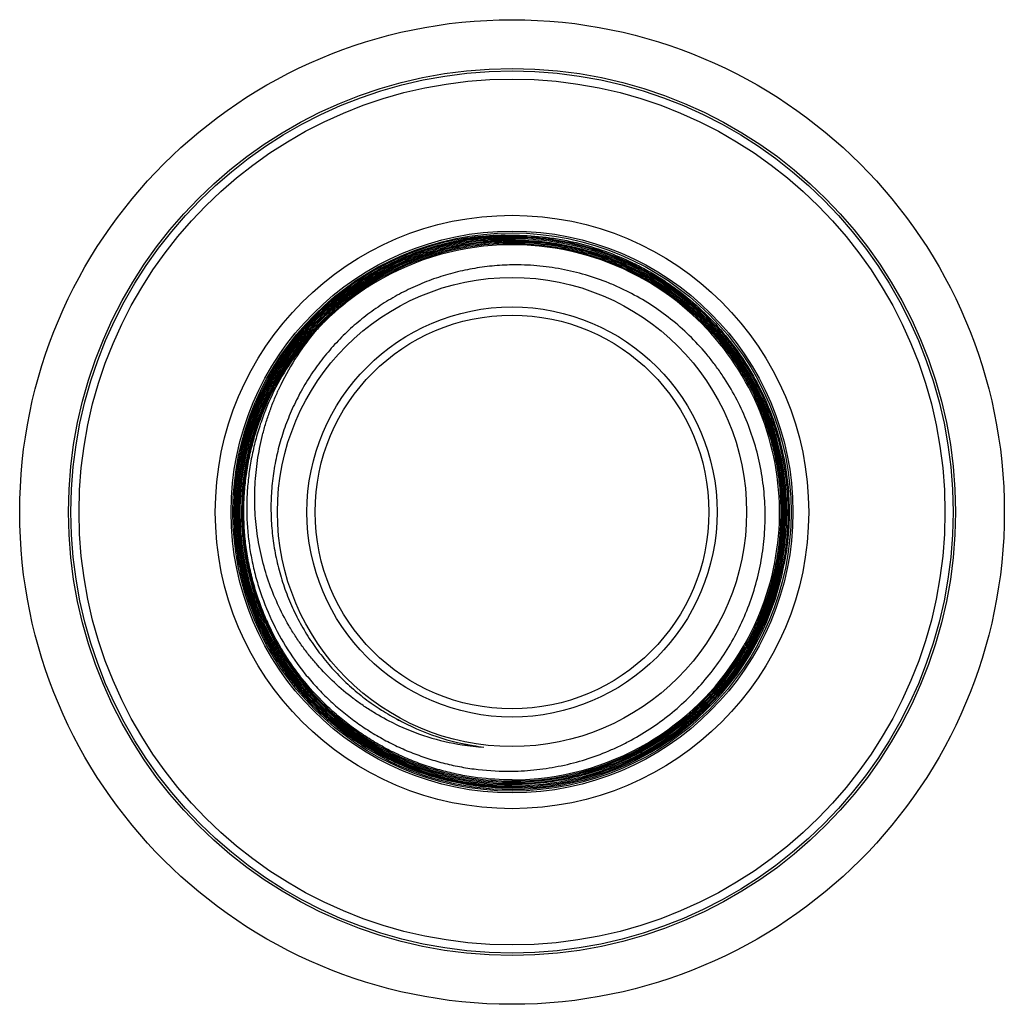
# Model space of a CAD drawing. Units: inches. Extents: x 0 to 11, y 0 to 8.5.
# Drawn here: x 2.6 to 3.3, y 4.1 to 4.8 of the extents above; entities that cross this region are included whole.
import ezdxf

# ---------------------------------------------------------------- set-up
doc = ezdxf.new("R2010")
doc.units = ezdxf.units.IN
doc.header["$LTSCALE"] = 0.605
doc.header["$MEASUREMENT"] = 0
doc.layers.add('ALL_ASSEMBLY_MEMBERS', color=7, linetype='CONTINUOUS')

msp = doc.modelspace()

# ---------------------------------------------------------------- linework, layer by layer
at = {"layer": 'ALL_ASSEMBLY_MEMBERS', "color": 7, "linetype": 'Continuous'}
for p, q in [((2.84719, 4.64969), (2.84758, 4.6499)), ((2.83991, 4.63642), (2.83979, 4.63634)), ((2.8316, 4.63076), (2.83119, 4.63046)), ((2.80178, 4.60409), (2.8016, 4.60389)), ((2.79358, 4.35496), (2.7934, 4.35519)), ((2.7943, 4.35274), (2.79405, 4.35304))]:
    msp.add_line(p, q, dxfattribs=at)
for radius in [0.35156, 0.31669, 0.31493, 0.30919, 0.21188, 0.20062, 0.19929, 0.16751, 0.14644, 0.14062]:
    msp.add_circle((2.94304, 4.4759), radius, dxfattribs=at)
for centre, radius, start, end in [((2.94317, 4.47592), 0.1934, 90.03993, 107.3428), ((2.93956, 4.47516), 0.19839, 90.3972, 103.26038), ((2.94316, 4.47576), 0.19611, 81.94628, 90.03678), ((2.94315, 4.47567), 0.19536, 81.10522, 90.03457), ((2.94312, 4.47579), 0.1961, 349.74476, 81.93322), ((2.94315, 4.47599), 0.19248, 105.03018, 152.1757), ((2.94316, 4.47598), 0.19164, 90.03602, 152.17825), ((2.94317, 4.47595), 0.19082, 92.37031, 122.75882), ((2.94317, 4.47592), 0.19851, 104.32588, 118.78793), ((2.94317, 4.47589), 0.19258, 90.04133, 105.0303), ((2.94316, 4.47604), 0.19073, 90.03439, 92.37099), ((2.94317, 4.47581), 0.19096, 89.33056, 90.03472), ((2.94317, 4.47588), 0.19089, 61.99023, 89.33154), ((2.94312, 4.47579), 0.19525, 350.67947, 81.09015), ((2.94314, 4.47599), 0.19333, 107.3411, 152.18036), ((2.94315, 4.47598), 0.19844, 118.91741, 138.99978), ((2.94307, 4.47576), 0.19104, 330.59666, 61.98082), ((2.94322, 4.47588), 0.19091, 122.80438, 125.77965), ((2.94304, 4.47612), 0.1906, 125.931, 128.79867), ((2.9432, 4.47594), 0.19085, 129.03176, 131.81051), ((2.94291, 4.47628), 0.1904, 128.799, 129.03081), ((2.94334, 4.47578), 0.19106, 131.80997, 134.81217), ((2.94287, 4.47625), 0.1904, 135.14081, 137.81966), ((2.94316, 4.47596), 0.19081, 134.81266, 135.14134), ((2.94302, 4.47591), 0.19073, 137.85709, 152.14481), ((2.94835, 4.48427), 0.1893, 140.62639, 155.11073), ((2.94302, 4.47604), 0.19319, 152.17757, 219.54602), ((2.94302, 4.47604), 0.19234, 152.17388, 218.92861), ((2.94722, 4.48486), 0.18803, 155.12873, 155.50304), ((2.94318, 4.47575), 0.19519, 349.29016, 350.68844), ((2.94293, 4.47581), 0.19716, 270.03153, 349.28725), ((2.94293, 4.47581), 0.19801, 270.03183, 349.28633), ((2.94294, 4.4758), 0.19628, 287.37132, 349.01428), ((2.94297, 4.47579), 0.1954, 348.25541, 349.29023), ((2.94369, 4.47564), 0.19552, 349.01826, 349.29272), ((2.94359, 4.47566), 0.19563, 349.29204, 349.756), ((2.94294, 4.4758), 0.19544, 285.06932, 348.25232), ((2.94281, 4.47588), 0.19133, 329.81277, 330.60513), ((2.94291, 4.47584), 0.19207, 270.03621, 329.80333), ((2.94291, 4.47584), 0.19292, 270.03606, 329.79783), ((2.94291, 4.47583), 0.19377, 270.03686, 329.79582), ((2.94294, 4.47581), 0.19118, 300.40845, 328.15667), ((2.94279, 4.47589), 0.19135, 328.15837, 329.81275), ((2.94284, 4.47587), 0.19215, 329.80638, 330.02183), ((2.94284, 4.47587), 0.193, 329.80087, 330.05326), ((2.94308, 4.47612), 0.19243, 219.0239, 219.66706), ((2.9425, 4.47564), 0.19253, 219.66646, 220.096), ((2.94294, 4.476), 0.19224, 219.66594, 236.86448), ((2.94291, 4.47596), 0.19561, 219.68115, 270.0367), ((2.94291, 4.47596), 0.19476, 219.67604, 270.03688), ((2.94291, 4.47596), 0.19391, 219.67026, 270.03686), ((2.94292, 4.47597), 0.19307, 220.09302, 261.93295), ((2.93355, 4.47878), 0.1711, 244.29907, 261.24659), ((2.94274, 4.47563), 0.16874, 241.04565, 241.96637), ((2.94044, 4.47686), 0.16879, 242.34345, 242.53791), ((2.94035, 4.47669), 0.16859, 242.5378, 243.27787), ((2.94262, 4.47539), 0.16848, 241.9665, 242.3916), ((2.94291, 4.47595), 0.1691, 242.3908, 263.2055), ((2.94291, 4.47597), 0.1922, 236.86499, 261.09399), ((2.94291, 4.4759), 0.16906, 257.97339, 263.20363), ((2.9429, 4.47586), 0.19125, 270.03929, 300.40909), ((2.94291, 4.47595), 0.19815, 238.1662, 270.03735), ((2.9332, 4.47684), 0.16912, 261.26381, 266.51074), ((2.94292, 4.47614), 0.19237, 261.1006, 270.03519), ((2.94291, 4.47604), 0.19313, 261.938, 270.03739), ((2.9429, 4.47589), 0.19638, 270.03916, 287.37534), ((2.9429, 4.47592), 0.19556, 270.04068, 285.07236)]:
    msp.add_arc(centre, radius, start, end, dxfattribs=at)
for points, knots in [([(2.94304, 4.27865), (2.93658, 4.27865), (2.92688, 4.27912), (2.91405, 4.28069), (2.90131, 4.2829), (2.88562, 4.28682), (2.87039, 4.29227), (2.85857, 4.2975), (2.84702, 4.30331), (2.83314, 4.31162), (2.81755, 4.32318), (2.80317, 4.33621), (2.79231, 4.3482), (2.78435, 4.35839), (2.77691, 4.36896), (2.76859, 4.38284), (2.7603, 4.40038), (2.75376, 4.41866), (2.74983, 4.43435), (2.74763, 4.44708), (2.74605, 4.45991), (2.74525, 4.47607), (2.74605, 4.49223), (2.74763, 4.50506), (2.74985, 4.51779), (2.75378, 4.53348), (2.76032, 4.55176), (2.76862, 4.5693), (2.77694, 4.58318), (2.78438, 4.59374), (2.79233, 4.60393), (2.8032, 4.61592), (2.81758, 4.62896), (2.83316, 4.64052), (2.84704, 4.64884), (2.85858, 4.65465), (2.8704, 4.6599), (2.88563, 4.66535), (2.90132, 4.66929), (2.91405, 4.67151), (2.92688, 4.67309), (2.93658, 4.67358), (2.94304, 4.67358)], [0, 0, 0, 0, 0.031241, 0.046875, 0.062507, 0.093753, 0.125001, 0.14063, 0.156259, 0.187506, 0.218753, 0.25, 0.281247, 0.296875, 0.312504, 0.343752, 0.374999, 0.406246, 0.437494, 0.453122, 0.468751, 0.499999, 0.531248, 0.546876, 0.562505, 0.593752, 0.624999, 0.656246, 0.687494, 0.703123, 0.718751, 0.749999, 0.781247, 0.812494, 0.843741, 0.85937, 0.874999, 0.906247, 0.937493, 0.953125, 0.968759, 1, 1, 1, 1]), ([(2.94304, 4.67276), (2.9366, 4.67276), (2.92695, 4.67228), (2.91417, 4.6707), (2.90149, 4.66849), (2.88586, 4.66457), (2.8707, 4.65913), (2.85893, 4.65392), (2.84744, 4.64813), (2.83362, 4.63984), (2.8181, 4.62832), (2.80378, 4.61534), (2.79296, 4.6034), (2.78504, 4.59326), (2.77763, 4.58273), (2.76934, 4.56892), (2.76108, 4.55144), (2.75456, 4.53325), (2.75065, 4.51762), (2.74844, 4.50494), (2.74687, 4.49216), (2.74607, 4.47607), (2.74686, 4.45998), (2.74843, 4.4472), (2.75063, 4.43452), (2.75455, 4.41889), (2.76106, 4.40069), (2.76932, 4.38322), (2.7776, 4.3694), (2.78501, 4.35888), (2.79293, 4.34873), (2.80375, 4.33679), (2.81807, 4.32382), (2.8336, 4.3123), (2.84742, 4.30402), (2.85892, 4.29824), (2.87069, 4.29303), (2.88586, 4.2876), (2.90149, 4.2837), (2.91417, 4.2815), (2.92695, 4.27994), (2.9366, 4.27947), (2.94304, 4.27947)], [0, 0, 0, 0, 0.031241, 0.046875, 0.062507, 0.093753, 0.125001, 0.14063, 0.156259, 0.187506, 0.218753, 0.250001, 0.281249, 0.296877, 0.312506, 0.343754, 0.375001, 0.406248, 0.437495, 0.453124, 0.468752, 0.500001, 0.531249, 0.546878, 0.562506, 0.593754, 0.625001, 0.656248, 0.687496, 0.703125, 0.718753, 0.75, 0.781247, 0.812494, 0.843741, 0.85937, 0.874999, 0.906247, 0.937493, 0.953125, 0.968759, 1, 1, 1, 1]), ([(2.94304, 4.2795), (2.93661, 4.27949), (2.92695, 4.27996), (2.91418, 4.28153), (2.90149, 4.28372), (2.88587, 4.28763), (2.8707, 4.29305), (2.85893, 4.29826), (2.84744, 4.30404), (2.83638, 4.31067), (2.82586, 4.31808), (2.81571, 4.32599), (2.80377, 4.33681), (2.79296, 4.34875), (2.78504, 4.35889), (2.77763, 4.36941), (2.76935, 4.38323), (2.76109, 4.4007), (2.75458, 4.4189), (2.75067, 4.43453), (2.74847, 4.44721), (2.7469, 4.45998), (2.74611, 4.47607), (2.74691, 4.49216), (2.74848, 4.50493), (2.75068, 4.51761), (2.7546, 4.53323), (2.76111, 4.55143), (2.76938, 4.5689), (2.77766, 4.58271), (2.78507, 4.59323), (2.79299, 4.60338), (2.8038, 4.61531), (2.81574, 4.62613), (2.82588, 4.63405), (2.8364, 4.64146), (2.84746, 4.64809), (2.85895, 4.65388), (2.87071, 4.6591), (2.88588, 4.66453), (2.9015, 4.66845), (2.91418, 4.67066), (2.92695, 4.67224), (2.93661, 4.67272), (2.94304, 4.67273)], [0, 0, 0, 0, 0.031238, 0.046871, 0.062501, 0.093747, 0.124993, 0.140622, 0.156251, 0.187499, 0.203127, 0.218755, 0.250003, 0.281251, 0.29688, 0.312509, 0.343757, 0.375004, 0.406252, 0.437499, 0.453128, 0.468757, 0.500005, 0.531254, 0.546882, 0.562511, 0.593758, 0.625004, 0.656251, 0.687497, 0.703125, 0.718753, 0.749999, 0.781245, 0.796873, 0.812501, 0.843747, 0.859376, 0.875004, 0.90625, 0.937496, 0.953127, 0.96876, 1, 1, 1, 1]), ([(2.79237, 4.35106), (2.78942, 4.35462), (2.78378, 4.36193), (2.77611, 4.37347), (2.76928, 4.38552), (2.76331, 4.39803), (2.75825, 4.41093), (2.75411, 4.42415), (2.75091, 4.43763), (2.74868, 4.4513), (2.74742, 4.4651), (2.74713, 4.47895), (2.74783, 4.49279), (2.7495, 4.50654), (2.75214, 4.52015), (2.75573, 4.53353), (2.76026, 4.54662), (2.76571, 4.55936), (2.77204, 4.57168), (2.77923, 4.58353), (2.78723, 4.59484), (2.79601, 4.60555), (2.80553, 4.61562), (2.81574, 4.62499), (2.82658, 4.63362), (2.838, 4.64146), (2.84995, 4.64847), (2.86237, 4.65462), (2.87519, 4.65988), (2.88834, 4.66422), (2.90178, 4.66762), (2.91542, 4.67007), (2.92919, 4.67154), (2.93842, 4.67188), (2.94304, 4.67188)], [0, 0, 0, 0, 0.031251, 0.062501, 0.093752, 0.125001, 0.156251, 0.1875, 0.21875, 0.249999, 0.281249, 0.3125, 0.34375, 0.375, 0.40625, 0.4375, 0.468749, 0.499999, 0.531249, 0.562499, 0.59375, 0.625, 0.65625, 0.6875, 0.718749, 0.749999, 0.781249, 0.812499, 0.84375, 0.874999, 0.906247, 0.937503, 0.968762, 1, 1, 1, 1]), ([(2.79301, 4.35162), (2.79008, 4.35516), (2.78446, 4.36244), (2.77683, 4.37393), (2.77003, 4.38593), (2.76409, 4.39838), (2.75905, 4.41122), (2.75493, 4.42439), (2.75175, 4.43781), (2.74952, 4.45142), (2.74827, 4.46516), (2.74799, 4.47895), (2.74868, 4.49273), (2.75034, 4.50642), (2.75297, 4.51996), (2.75655, 4.53329), (2.76106, 4.54632), (2.76648, 4.55901), (2.77279, 4.57128), (2.77994, 4.58307), (2.78791, 4.59433), (2.79666, 4.605), (2.80614, 4.61502), (2.8163, 4.62435), (2.82709, 4.63294), (2.83847, 4.64074), (2.85036, 4.64772), (2.86272, 4.65385), (2.87549, 4.65908), (2.88858, 4.6634), (2.90196, 4.66679), (2.91554, 4.66922), (2.92925, 4.67069), (2.93844, 4.67102), (2.94304, 4.67103)], [0, 0, 0, 0, 0.031251, 0.062502, 0.093753, 0.125003, 0.156253, 0.187502, 0.218752, 0.250002, 0.281251, 0.312501, 0.34375, 0.375, 0.40625, 0.437499, 0.468749, 0.499999, 0.53125, 0.5625, 0.593751, 0.625002, 0.656253, 0.687503, 0.718753, 0.750003, 0.781252, 0.812502, 0.843752, 0.875, 0.906248, 0.937503, 0.968762, 1, 1, 1, 1]), ([(2.79366, 4.35218), (2.79074, 4.3557), (2.78514, 4.36295), (2.77754, 4.37439), (2.77077, 4.38634), (2.76486, 4.39874), (2.75985, 4.41152), (2.75575, 4.42463), (2.75258, 4.43799), (2.75037, 4.45155), (2.74912, 4.46522), (2.74884, 4.47895), (2.74953, 4.49267), (2.75174, 4.51084), (2.7569, 4.53319), (2.76517, 4.55459), (2.77354, 4.57087), (2.78066, 4.58261), (2.7886, 4.59382), (2.7973, 4.60444), (2.80674, 4.61442), (2.81686, 4.62371), (2.8276, 4.63226), (2.83893, 4.64002), (2.85077, 4.64698), (2.86308, 4.65307), (2.87578, 4.65828), (2.88882, 4.66259), (2.90214, 4.66596), (2.91566, 4.66838), (2.92931, 4.66984), (2.93846, 4.67017), (2.94304, 4.67018)], [0, 0, 0, 0, 0.031253, 0.062506, 0.093759, 0.125012, 0.156264, 0.187516, 0.218768, 0.25002, 0.281273, 0.312526, 0.343779, 0.375031, 0.437496, 0.499961, 0.531214, 0.562467, 0.59372, 0.624973, 0.656226, 0.687479, 0.718731, 0.749982, 0.781235, 0.812488, 0.843741, 0.874991, 0.906242, 0.937499, 0.96876, 1, 1, 1, 1]), ([(2.94304, 4.67358), (2.95028, 4.67359), (2.96115, 4.67299), (2.97551, 4.67102), (2.98974, 4.66826), (3.00721, 4.66335), (3.02403, 4.65654), (3.03697, 4.65003), (3.0464, 4.64461), (3.05552, 4.63868), (3.06721, 4.63013), (3.08093, 4.61825), (3.09326, 4.60493), (3.1022, 4.59352), (3.11049, 4.58164), (3.11962, 4.56596), (3.12698, 4.54937), (3.13174, 4.53568), (3.13575, 4.52175), (3.13931, 4.50396), (3.1409, 4.48589), (3.14098, 4.47139), (3.14044, 4.46053), (3.13931, 4.44972), (3.13815, 4.44256), (3.13748, 4.439)], [0, 0, 0, 0, 0.062479, 0.093746, 0.125005, 0.187491, 0.249982, 0.281239, 0.312495, 0.343751, 0.375007, 0.437496, 0.499987, 0.531244, 0.562501, 0.624991, 0.68748, 0.718736, 0.749992, 0.812481, 0.874972, 0.906229, 0.937486, 0.968743, 1, 1, 1, 1]), ([(2.94304, 4.67273), (2.95025, 4.67273), (2.96108, 4.67214), (2.97537, 4.67018), (2.98954, 4.66743), (3.00693, 4.66254), (3.02368, 4.65577), (3.03657, 4.64927), (3.04595, 4.64388), (3.05503, 4.63798), (3.06668, 4.62946), (3.08034, 4.61763), (3.09261, 4.60438), (3.10151, 4.59302), (3.10977, 4.58119), (3.11887, 4.56557), (3.12619, 4.54906), (3.13093, 4.53543), (3.13492, 4.52156), (3.13847, 4.50384), (3.14005, 4.48585), (3.14013, 4.47142), (3.13959, 4.4606), (3.13846, 4.44984), (3.13732, 4.44271), (3.13665, 4.43917)], [0, 0, 0, 0, 0.06248, 0.093746, 0.125005, 0.187489, 0.249978, 0.281234, 0.312491, 0.343747, 0.375003, 0.437493, 0.499984, 0.531242, 0.562499, 0.624991, 0.687481, 0.718738, 0.749994, 0.812483, 0.874973, 0.906229, 0.937486, 0.968743, 1, 1, 1, 1]), ([(2.94304, 4.67018), (2.9494, 4.67018), (2.95895, 4.66972), (2.97158, 4.66817), (2.98413, 4.666), (2.99959, 4.66213), (3.01459, 4.65677), (3.02623, 4.65161), (3.0376, 4.64589), (3.05127, 4.6377), (3.06663, 4.62632), (3.08079, 4.61348), (3.09149, 4.60168), (3.09932, 4.59164), (3.10665, 4.58123), (3.11484, 4.56757), (3.12301, 4.55028), (3.12945, 4.53229), (3.13332, 4.51683), (3.1355, 4.50429), (3.13705, 4.49165), (3.13783, 4.47574), (3.13705, 4.45982), (3.13549, 4.44719), (3.13331, 4.43465), (3.12944, 4.41919), (3.12299, 4.40119), (3.11482, 4.38391), (3.10663, 4.37025), (3.0993, 4.35984), (3.09146, 4.34981), (3.08076, 4.338), (3.0666, 4.32516), (3.05125, 4.31377), (3.03758, 4.30558), (3.02622, 4.29985), (3.01458, 4.29469), (2.99958, 4.28931), (2.98413, 4.28544), (2.97158, 4.28325), (2.95895, 4.28169), (2.9494, 4.28121), (2.94304, 4.28121)], [0, 0, 0, 0, 0.031241, 0.046875, 0.062507, 0.093754, 0.125001, 0.14063, 0.156259, 0.187507, 0.218754, 0.250001, 0.281249, 0.296877, 0.312506, 0.343753, 0.375, 0.406247, 0.437494, 0.453123, 0.468752, 0.5, 0.531249, 0.546877, 0.562506, 0.593754, 0.625001, 0.656248, 0.687496, 0.703124, 0.718752, 0.749999, 0.781246, 0.812493, 0.843741, 0.85937, 0.874999, 0.906246, 0.937493, 0.953125, 0.968759, 1, 1, 1, 1]), ([(3.1104, 4.37832), (3.11253, 4.38198), (3.11655, 4.38943), (3.12183, 4.40099), (3.12635, 4.41286), (3.13007, 4.425), (3.133, 4.43737), (3.13581, 4.45406), (3.13697, 4.471), (3.13646, 4.48793), (3.13525, 4.50057), (3.13321, 4.51311), (3.13035, 4.52549), (3.12669, 4.53765), (3.12224, 4.54955), (3.11703, 4.56113), (3.11106, 4.57235), (3.10437, 4.58315), (3.09453, 4.59693), (3.08335, 4.60971), (3.07101, 4.6213), (3.0612, 4.62937), (3.05088, 4.63677), (3.0401, 4.64349), (3.0289, 4.64949), (3.01733, 4.65473), (3.00544, 4.65921), (2.99328, 4.6629), (2.98091, 4.66578), (2.96421, 4.66854), (2.95149, 4.66936), (2.94304, 4.66936)], [0, 0, 0, 0, 0.031253, 0.062506, 0.093758, 0.125011, 0.156264, 0.187517, 0.249992, 0.281246, 0.312499, 0.343753, 0.375006, 0.406259, 0.437511, 0.468763, 0.500016, 0.531269, 0.562522, 0.624994, 0.656247, 0.6875, 0.718752, 0.750005, 0.781259, 0.812513, 0.843767, 0.875018, 0.906271, 0.937532, 1, 1, 1, 1]), ([(2.94304, 4.66933), (2.95149, 4.66933), (2.9642, 4.6685), (2.9809, 4.66575), (2.99327, 4.66287), (3.00542, 4.65918), (3.01731, 4.6547), (3.02888, 4.64945), (3.04007, 4.64346), (3.05085, 4.63674), (3.06117, 4.62934), (3.07098, 4.62127), (3.08024, 4.61258), (3.08891, 4.60329), (3.09695, 4.59346), (3.10433, 4.58313), (3.11102, 4.57233), (3.11699, 4.56112), (3.12221, 4.54954), (3.12666, 4.53764), (3.13031, 4.52548), (3.13317, 4.51311), (3.13521, 4.50057), (3.13642, 4.48793), (3.13693, 4.47101), (3.13548, 4.44985), (3.13128, 4.42906), (3.12631, 4.41288), (3.1218, 4.40101), (3.11652, 4.38946), (3.1125, 4.38201), (3.11037, 4.37835)], [0, 0, 0, 0, 0.06247, 0.093731, 0.124984, 0.156235, 0.187489, 0.218744, 0.249998, 0.281251, 0.312504, 0.343757, 0.375011, 0.406265, 0.437519, 0.468773, 0.500027, 0.53128, 0.562533, 0.593786, 0.625038, 0.65629, 0.687542, 0.718795, 0.750048, 0.81252, 0.874991, 0.906243, 0.937495, 0.968747, 1, 1, 1, 1]), ([(2.94304, 4.66847), (2.95144, 4.66848), (2.96406, 4.66766), (2.98066, 4.66493), (2.99295, 4.66207), (3.00502, 4.65841), (3.01683, 4.65398), (3.02833, 4.64877), (3.03946, 4.64283), (3.05018, 4.63617), (3.06044, 4.62883), (3.0702, 4.62083), (3.07941, 4.61221), (3.08804, 4.603), (3.09605, 4.59325), (3.1034, 4.583), (3.11007, 4.57228), (3.11603, 4.56116), (3.12124, 4.54967), (3.12569, 4.53786), (3.12936, 4.52579), (3.13223, 4.5135), (3.13429, 4.50105), (3.13553, 4.4885), (3.13609, 4.47169), (3.135, 4.45486), (3.13227, 4.43827), (3.12942, 4.42597), (3.12576, 4.4139), (3.12133, 4.40208), (3.11613, 4.39059), (3.11217, 4.38316), (3.11007, 4.37952)], [0, 0, 0, 0, 0.062466, 0.093725, 0.124977, 0.156226, 0.187478, 0.21873, 0.249982, 0.281233, 0.312485, 0.343737, 0.37499, 0.406242, 0.437495, 0.468749, 0.500002, 0.531254, 0.562507, 0.593759, 0.62501, 0.656262, 0.687514, 0.718766, 0.750018, 0.812488, 0.84374, 0.874991, 0.906243, 0.937495, 0.968747, 1, 1, 1, 1]), ([(2.94304, 4.66762), (2.9514, 4.66763), (2.96398, 4.66681), (2.9805, 4.66409), (2.99274, 4.66124), (3.00477, 4.6576), (3.01653, 4.65318), (3.02798, 4.648), (3.03906, 4.64208), (3.04973, 4.63545), (3.05995, 4.62813), (3.06966, 4.62016), (3.07884, 4.61158), (3.08743, 4.60241), (3.0954, 4.59269), (3.10272, 4.58248), (3.10936, 4.57181), (3.11529, 4.56073), (3.12047, 4.54929), (3.1249, 4.53753), (3.12855, 4.5255), (3.13141, 4.51327), (3.13345, 4.50087), (3.13469, 4.48836), (3.13524, 4.47163), (3.13414, 4.45487), (3.13142, 4.43834), (3.12857, 4.4261), (3.12493, 4.41408), (3.1205, 4.40232), (3.11532, 4.39087), (3.11138, 4.38348), (3.10928, 4.37985)], [0, 0, 0, 0, 0.062466, 0.093725, 0.124977, 0.156227, 0.18748, 0.218733, 0.249985, 0.281237, 0.312488, 0.343739, 0.374991, 0.406243, 0.437495, 0.468748, 0.5, 0.531253, 0.562504, 0.593756, 0.625008, 0.656259, 0.687511, 0.718764, 0.750017, 0.812489, 0.843741, 0.874993, 0.906244, 0.937496, 0.968748, 1, 1, 1, 1]), ([(2.94304, 4.65235), (2.93828, 4.65227), (2.92877, 4.65174), (2.91462, 4.64979), (2.90068, 4.6467), (2.88703, 4.64248), (2.87377, 4.63718), (2.86098, 4.63081), (2.84875, 4.62342), (2.83717, 4.61506), (2.82631, 4.60578), (2.81624, 4.59565), (2.80704, 4.58472), (2.79876, 4.57308), (2.79147, 4.5608), (2.78521, 4.54796), (2.78003, 4.53464), (2.77596, 4.52095), (2.77304, 4.50697), (2.77128, 4.49279), (2.7707, 4.47852), (2.7713, 4.46425), (2.77309, 4.45008), (2.77604, 4.4361), (2.78015, 4.42242), (2.78538, 4.40913), (2.7917, 4.39632), (2.79907, 4.38408), (2.80744, 4.3725), (2.81675, 4.36166), (2.82693, 4.35164), (2.83792, 4.34251), (2.84964, 4.33434), (2.85788, 4.32957), (2.86209, 4.32736)], [0, 0, 0, 0, 0.031241, 0.0625, 0.093751, 0.124998, 0.156248, 0.187498, 0.218748, 0.249997, 0.281247, 0.312497, 0.343748, 0.374999, 0.40625, 0.4375, 0.46875, 0.499999, 0.531248, 0.562498, 0.593747, 0.624997, 0.656247, 0.687496, 0.718746, 0.749995, 0.781245, 0.812495, 0.843747, 0.874998, 0.906246, 0.937495, 0.968753, 1, 1, 1, 1]), ([(2.94304, 4.29081), (2.94895, 4.2909), (2.96077, 4.29165), (2.97832, 4.29446), (2.99551, 4.29894), (3.00942, 4.30404), (3.02021, 4.3089), (3.03075, 4.31428), (3.04342, 4.32195), (3.05766, 4.33258), (3.0708, 4.34454), (3.08273, 4.35771), (3.09332, 4.37198), (3.10248, 4.38721), (3.11011, 4.40325), (3.11614, 4.41997), (3.11978, 4.43432), (3.12184, 4.44598), (3.12333, 4.45772), (3.12411, 4.47251), (3.1233, 4.49026), (3.12076, 4.50785), (3.11649, 4.5251), (3.11055, 4.54185), (3.10299, 4.55793), (3.09539, 4.57064), (3.08858, 4.58032), (3.08131, 4.58965), (3.07135, 4.60062), (3.05816, 4.61253), (3.04386, 4.62307), (3.03112, 4.63063), (3.02052, 4.63589), (3.00967, 4.64061), (2.99568, 4.64549), (2.98128, 4.64894), (2.9696, 4.65083), (2.95783, 4.65213), (2.94895, 4.65244), (2.94304, 4.65235)], [0, 0, 0, 0, 0.031242, 0.0625, 0.093748, 0.124997, 0.140626, 0.156256, 0.187504, 0.218753, 0.250001, 0.281249, 0.312498, 0.343746, 0.374994, 0.406242, 0.43749, 0.453119, 0.468748, 0.499998, 0.531247, 0.562496, 0.593744, 0.624992, 0.65624, 0.687488, 0.703117, 0.718746, 0.749994, 0.781241, 0.812489, 0.843737, 0.859367, 0.874996, 0.906244, 0.937492, 0.953124, 0.968758, 1, 1, 1, 1]), ([(2.83839, 4.30761), (2.83535, 4.30949), (2.82938, 4.31343), (2.82076, 4.31981), (2.81249, 4.32664), (2.80197, 4.33634), (2.79226, 4.34688), (2.78346, 4.35814), (2.77731, 4.36694), (2.77166, 4.37606), (2.76479, 4.3886), (2.75748, 4.40495), (2.75199, 4.42199), (2.74872, 4.43592), (2.74621, 4.45), (2.7445, 4.46782), (2.74473, 4.48572), (2.74607, 4.49996), (2.74765, 4.51057), (2.7498, 4.52108), (2.75343, 4.53492), (2.75935, 4.55182), (2.76706, 4.56797), (2.77424, 4.58034), (2.78209, 4.5923), (2.78869, 4.60078), (2.79338, 4.60618)], [0, 0, 0, 0, 0.031255, 0.06251, 0.093766, 0.125021, 0.187511, 0.218767, 0.250024, 0.28128, 0.312536, 0.375025, 0.437513, 0.468768, 0.500024, 0.562512, 0.625, 0.656255, 0.68751, 0.718766, 0.750021, 0.812508, 0.874997, 0.906254, 0.93751, 1, 1, 1, 1]), ([(2.94304, 4.28461), (2.93484, 4.28461), (2.92252, 4.28539), (2.90632, 4.28801), (2.89432, 4.29075), (2.88252, 4.29426), (2.87096, 4.29851), (2.85971, 4.3035), (2.8488, 4.30921), (2.83828, 4.3156), (2.82819, 4.32265), (2.81857, 4.33034), (2.80644, 4.34139), (2.7954, 4.3536), (2.78562, 4.36677), (2.77892, 4.3771), (2.77291, 4.38784), (2.76759, 4.39895), (2.763, 4.41037), (2.75916, 4.42207), (2.75607, 4.43399), (2.75376, 4.44608), (2.75223, 4.4583), (2.75148, 4.47058), (2.75152, 4.4829), (2.75236, 4.49518), (2.75398, 4.50738), (2.75638, 4.51946), (2.75956, 4.53135), (2.76349, 4.54302), (2.76816, 4.55441), (2.77175, 4.56179), (2.77367, 4.56542)], [0, 0, 0, 0, 0.062466, 0.093725, 0.124976, 0.156225, 0.187477, 0.218729, 0.249982, 0.281233, 0.312485, 0.343737, 0.374989, 0.437462, 0.468715, 0.499968, 0.531221, 0.562473, 0.593725, 0.624977, 0.656228, 0.68748, 0.718732, 0.749983, 0.781236, 0.812488, 0.84374, 0.874992, 0.906244, 0.937496, 0.968748, 1, 1, 1, 1]), ([(2.77439, 4.56503), (2.77073, 4.55786), (2.76592, 4.54674), (2.76095, 4.53142), (2.75797, 4.5197), (2.75573, 4.50783), (2.75425, 4.49583), (2.75354, 4.48376), (2.7536, 4.47168), (2.75443, 4.45962), (2.75603, 4.44764), (2.75839, 4.43578), (2.76254, 4.42022), (2.76959, 4.4013), (2.78087, 4.37989), (2.79249, 4.36338), (2.80299, 4.35117), (2.81145, 4.34253), (2.82044, 4.33445), (2.82994, 4.32697), (2.8399, 4.32012), (2.85028, 4.31393), (2.86104, 4.30843), (2.87213, 4.30363), (2.88352, 4.29956), (2.89514, 4.29624), (2.90695, 4.29368), (2.92288, 4.29131), (2.93499, 4.2907), (2.94304, 4.29081)], [0, 0, 0, 0, 0.062476, 0.093737, 0.12499, 0.156243, 0.187498, 0.218754, 0.25001, 0.281264, 0.312519, 0.343774, 0.375028, 0.437506, 0.499985, 0.562464, 0.59372, 0.624975, 0.656231, 0.687486, 0.71874, 0.749995, 0.78125, 0.812506, 0.843761, 0.875014, 0.906267, 0.937526, 1, 1, 1, 1]), ([(2.85935, 4.32461), (2.8541, 4.32714), (2.84642, 4.33132), (2.83664, 4.33764), (2.82719, 4.34445), (2.81604, 4.35383), (2.80587, 4.36428), (2.79839, 4.3732), (2.79311, 4.38016), (2.78818, 4.38737), (2.78209, 4.3973), (2.7754, 4.41025), (2.76893, 4.42649), (2.76405, 4.44329), (2.76134, 4.45761), (2.76001, 4.46918), (2.75943, 4.47789), (2.75926, 4.48663), (2.75959, 4.49827), (2.76104, 4.51277), (2.76385, 4.52708), (2.76689, 4.53832), (2.76956, 4.54663), (2.77262, 4.55482), (2.77491, 4.56017), (2.77612, 4.56282)], [0, 0, 0, 0, 0.062484, 0.093736, 0.124988, 0.187474, 0.249964, 0.281218, 0.312473, 0.343728, 0.374983, 0.437474, 0.499965, 0.562458, 0.624952, 0.656208, 0.687465, 0.718721, 0.749978, 0.812473, 0.874971, 0.906229, 0.937487, 0.968744, 1, 1, 1, 1])]:
    msp.add_open_spline(points, degree=3, knots=knots, dxfattribs=at)

doc.saveas('drawing.dxf')
